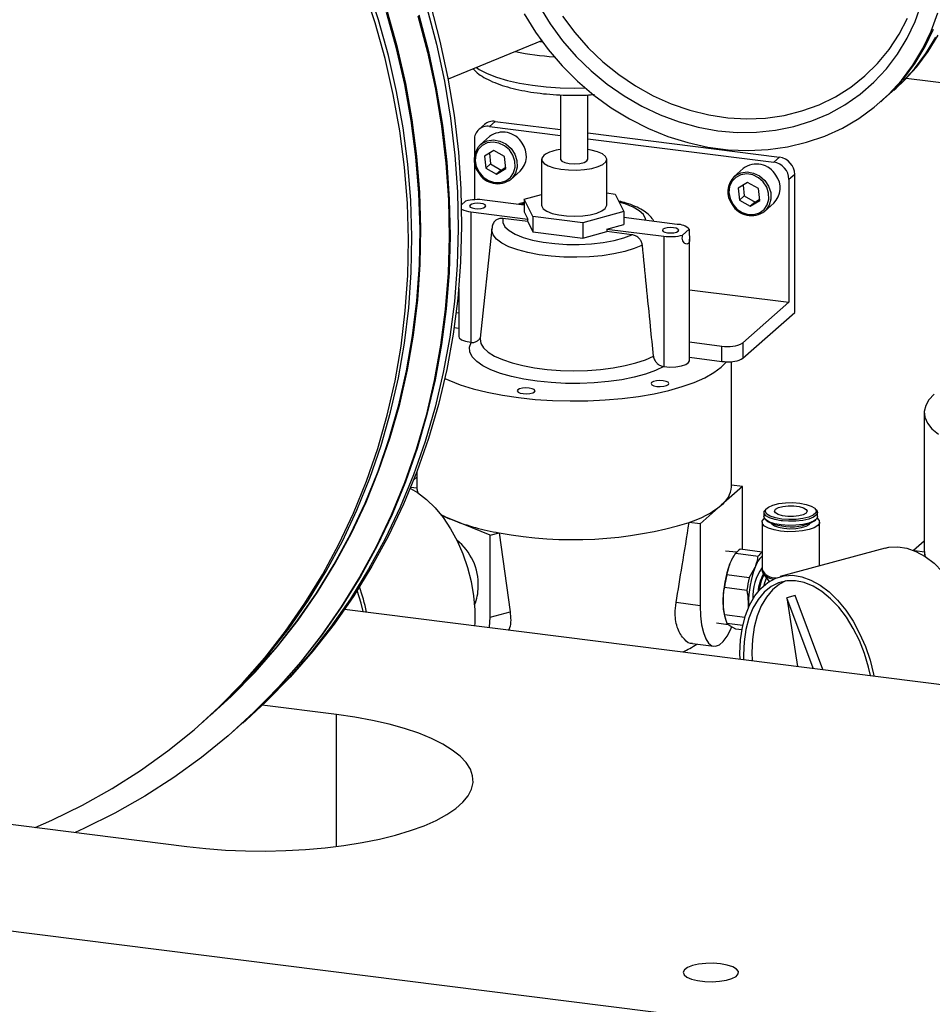
# Model space of a CAD drawing. Units: millimetres. Extents: x 20 to 410, y 10 to 287.
# Drawn here: x 77 to 82, y 116 to 121 of the extents above; entities that cross this region are included whole.
import ezdxf

# ---------------------------------------------------------------- set-up
doc = ezdxf.new("R2010")
doc.units = ezdxf.units.MM

msp = doc.modelspace()

# ---------------------------------------------------------------- linework, layer by layer
at = {"color": 7, "linetype": 'Continuous', "lineweight": 25}
for p, q in [((79.514511, 120.956378), (79.021723, 120.754941)), ((82.112094, 120.673042), (81.434798, 120.758374)), ((81.368931, 120.696636), (81.381156, 120.707418)), ((79.614049, 120.671785), (79.614049, 120.332989)), ((79.756906, 120.332989), (79.756906, 120.671827)), ((81.300344, 120.636148), (81.312569, 120.64693)), ((79.213802, 120.516169), (79.183497, 120.489443)), ((79.270496, 120.532695), (79.240192, 120.505969)), ((79.240192, 120.505969), (79.614049, 120.458868)), ((79.270496, 120.532695), (79.614049, 120.489412)), ((79.240053, 120.452252), (79.192576, 120.410381)), ((79.756906, 120.471413), (80.767159, 120.344133)), ((79.160013, 120.435258), (79.160013, 120.34628)), ((79.756906, 120.440869), (80.736855, 120.317407)), ((79.263113, 120.379324), (79.213356, 120.348783)), ((79.213356, 120.348783), (79.220106, 120.286096)), ((79.239294, 120.364703), (79.245359, 120.308368)), ((79.31962, 120.347178), (79.263113, 120.379324)), ((79.326369, 120.284491), (79.31962, 120.347178)), ((80.736855, 120.317407), (80.767159, 120.344133)), ((79.160013, 120.320783), (79.160013, 120.119994)), ((79.245359, 120.308368), (79.220106, 120.286096)), ((79.245359, 120.308368), (79.301866, 120.276222)), ((79.301866, 120.276222), (79.325685, 120.290842)), ((79.514049, 120.332989), (79.514049, 120.090552)), ((79.856906, 120.090552), (79.856906, 120.332989)), ((79.220106, 120.286096), (79.276612, 120.25395)), ((79.276612, 120.25395), (79.326369, 120.284491)), ((79.301866, 120.276222), (79.276612, 120.25395)), ((79.353211, 120.228238), (79.400688, 120.270109)), ((80.576359, 120.283893), (80.528882, 120.242022)), ((80.847338, 120.25322), (80.817033, 120.226494)), ((80.847338, 119.52591), (80.847338, 120.25322)), ((80.599419, 120.210965), (80.549662, 120.180424)), ((80.5756, 120.196345), (80.581666, 120.140009)), ((80.655926, 120.178819), (80.599419, 120.210965)), ((80.817033, 120.226494), (80.817033, 119.579996)), ((79.423162, 120.123601), (79.514049, 120.148393)), ((79.856906, 120.155496), (79.902498, 120.149752)), ((79.902498, 120.149752), (79.947793, 120.057503)), ((80.549662, 120.180424), (80.556412, 120.117738)), ((80.581666, 120.140009), (80.556412, 120.117738)), ((80.581666, 120.140009), (80.638172, 120.107863)), ((80.662675, 120.116132), (80.655926, 120.178819)), ((79.092072, 120.093627), (79.113867, 120.112849)), ((79.423162, 120.091892), (79.213037, 120.118365)), ((79.468457, 120.031352), (79.423162, 120.123601)), ((79.423162, 120.123601), (79.423162, 120.056257)), ((80.556412, 120.117738), (80.612918, 120.085592)), ((80.612918, 120.085592), (80.662675, 120.116132)), ((80.638172, 120.107863), (80.612918, 120.085592)), ((80.638172, 120.107863), (80.661991, 120.122484)), ((80.689517, 120.059879), (80.736994, 120.10175)), ((79.142326, 120.056004), (79.441813, 120.018273)), ((79.142326, 120.056004), (79.142326, 119.369101)), ((79.423162, 120.056257), (79.441813, 120.018273)), ((79.730772, 119.998304), (79.468457, 120.031352)), ((79.468457, 120.031352), (79.468457, 119.95054)), ((79.947793, 120.057503), (79.730772, 119.998304)), ((79.947793, 120.057503), (79.947793, 119.99016)), ((79.441813, 120.004804), (79.310241, 120.02138)), ((79.441813, 120.004804), (79.441813, 120.018273)), ((79.441813, 120.004804), (79.468457, 119.95054)), ((79.730772, 119.998304), (79.730772, 119.917492)), ((79.858432, 119.965784), (79.947793, 119.99016)), ((80.228629, 119.990413), (79.947793, 120.025795)), ((79.252032, 119.966337), (79.190933, 119.390651)), ((79.468457, 119.95054), (79.730772, 119.917492)), ((79.730772, 119.917492), (79.858432, 119.952315)), ((79.858432, 119.965784), (79.858432, 119.952315)), ((79.858432, 119.965784), (80.157919, 119.928052)), ((79.990003, 119.935738), (79.858432, 119.952315)), ((80.157919, 119.928052), (80.157919, 119.241148)), ((80.29206, 119.964411), (80.257088, 119.933568)), ((80.293274, 119.272329), (80.293274, 119.912704)), ((79.077681, 119.65195), (79.077681, 119.400281)), ((80.293274, 119.645983), (80.817033, 119.579996)), ((80.817033, 119.579996), (80.574597, 119.366187)), ((79.064203, 119.525934), (79.077681, 119.524236)), ((80.574597, 119.285375), (80.847338, 119.52591)), ((79.053489, 119.446472), (79.077681, 119.443424)), ((79.142326, 119.369101), (79.14259, 119.369068)), ((80.293274, 119.371086), (80.464114, 119.349562)), ((80.574597, 119.366187), (80.574597, 119.285375)), ((80.464114, 119.26875), (80.464114, 119.349562)), ((80.293274, 119.290274), (80.464114, 119.26875)), ((80.514049, 118.608995), (80.514049, 119.267664)), ((80.157655, 119.241181), (80.157919, 119.241148)), ((81.529519, 118.999587), (81.529519, 118.272278)), ((78.856906, 118.685937), (78.856906, 118.608995)), ((78.856906, 118.659448), (78.84129, 118.645676)), ((78.857224, 118.60135), (78.825084, 118.605399)), ((78.856906, 118.608995), (78.857224, 118.60135)), ((78.858044, 118.594529), (78.860552, 118.578585)), ((80.571652, 118.609343), (80.460535, 118.511347)), ((80.571652, 118.609343), (80.514049, 118.6166)), ((80.571652, 118.277808), (80.571652, 118.609343)), ((80.460535, 118.511347), (80.349418, 118.413351)), ((80.685174, 118.47351), (80.685174, 118.451825)), ((80.968031, 118.451825), (80.968031, 118.47351)), ((79.044252, 118.434079), (78.987493, 118.457198)), ((79.243294, 118.353005), (79.044252, 118.434079)), ((80.349418, 118.413351), (80.291498, 118.420648)), ((80.675201, 118.422124), (80.675201, 118.171606)), ((80.694309, 118.435158), (80.700923, 118.429324)), ((80.952282, 118.429324), (80.958897, 118.435158)), ((80.978058, 118.191824), (80.978058, 118.422124)), ((80.349418, 118.413351), (80.349418, 117.982353)), ((79.243294, 118.353005), (79.291213, 118.366076)), ((79.243294, 117.922006), (79.243294, 118.353005)), ((79.291213, 118.366076), (79.348288, 117.950647)), ((81.529519, 118.322731), (81.47364, 118.273451)), ((80.540668, 118.263399), (80.483558, 118.268679)), ((80.675201, 118.264762), (80.560229, 118.279247)), ((81.323259, 118.285989), (80.770478, 118.135199)), ((81.529836, 118.264633), (81.479563, 118.270966)), ((81.529519, 118.272278), (81.529836, 118.264633)), ((80.5223, 118.23618), (80.519973, 118.232224)), ((80.536629, 118.258433), (80.654829, 118.243541)), ((81.530656, 118.257811), (81.533165, 118.241868)), ((80.489518, 118.144355), (80.505358, 118.202366)), ((80.607718, 118.129463), (80.638989, 118.18553)), ((80.607718, 118.129463), (80.489518, 118.144355)), ((80.682946, 118.148504), (80.712985, 118.109598)), ((80.477718, 118.079445), (80.595918, 118.064553)), ((80.849881, 118.035248), (80.805658, 118.023185)), ((80.943573, 117.652695), (80.805658, 118.023185)), ((80.805658, 118.023185), (80.862411, 117.662921)), ((80.994683, 117.646256), (80.849881, 118.035248)), ((78.476935, 117.963463), (86.540905, 116.947498)), ((80.349418, 117.982353), (80.22251, 117.998342)), ((80.603963, 117.973169), (80.603633, 117.99105)), ((79.243294, 117.922006), (79.348288, 117.950647)), ((80.584855, 117.920885), (80.477718, 117.934383)), ((80.480445, 117.918476), (80.483855, 117.906664)), ((80.436125, 117.892193), (80.49653, 117.88254)), ((80.489518, 117.890287), (80.574163, 117.879623)), ((80.536629, 117.859303), (80.505358, 117.875767)), ((80.569341, 117.855182), (80.536629, 117.859303)), ((80.308969, 117.782674), (80.421249, 117.768528)), ((70.963774, 117.555908), (77.645305, 116.714114)), ((78.433224, 117.408994), (78.043269, 117.458123)), ((77.778121, 117.41201), (77.782852, 117.416183)), ((77.717192, 117.358276), (77.735055, 117.37403)), ((77.940292, 117.364555), (77.958155, 117.380309)), ((77.892496, 117.322403), (77.897227, 117.326575)), ((70.40819, 117.065929), (89.78463, 114.624727))]:
    msp.add_line(p, q, dxfattribs=at)
at = {"color": 8, "linetype": 'Continuous', "lineweight": 25}
for p, q in [((79.507172, 120.953378), (79.517614, 120.952134)), ((79.423162, 120.099933), (79.406088, 120.094043)), ((80.782442, 118.428724), (80.7766, 118.429412)), ((78.433224, 116.714114), (78.433224, 117.408994))]:
    msp.add_line(p, q, dxfattribs=at)
at = {"color": 7, "linetype": 'Continuous', "lineweight": 25, "flags": 128}
for points in [[(76.846427, 116.814764), (76.935593, 116.853553), (77.096242, 116.931846), (77.251776, 117.018795), (77.401803, 117.11418), (77.545942, 117.21776), (77.683831, 117.329273), (77.815121, 117.448437), (77.93948, 117.574952), (78.056594, 117.708498), (78.166167, 117.848738), (78.267923, 117.995317), (78.361604, 118.147864), (78.446974, 118.305996), (78.523817, 118.469312), (78.591939, 118.637399), (78.651168, 118.809834), (78.701354, 118.98618), (78.742371, 119.165992), (78.774115, 119.348816), (78.796505, 119.53419), (78.809486, 119.721645), (78.813024, 119.910709), (78.80711, 120.100903), (78.79176, 120.291748), (78.767012, 120.48276), (78.732928, 120.673458), (78.689596, 120.86336), (78.637123, 121.051986), (78.575644, 121.23886)], [(77.735055, 117.37403), (77.832984, 117.464191), (77.957343, 117.590706), (78.074457, 117.724252), (78.18403, 117.864492), (78.285786, 118.01107), (78.379467, 118.163618), (78.464837, 118.32175), (78.54168, 118.485066), (78.609802, 118.653153), (78.669031, 118.825588), (78.719217, 119.001934), (78.760234, 119.181746), (78.791978, 119.36457), (78.814368, 119.549943), (78.827349, 119.737399), (78.830887, 119.926463), (78.824973, 120.116657), (78.809623, 120.307502), (78.784875, 120.498514), (78.750791, 120.689212), (78.707459, 120.879114), (78.654986, 121.06774), (78.593507, 121.254614)], [(78.910492, 121.131312), (78.961254, 120.938592), (79.002811, 120.74473), (79.035062, 120.550199), (79.057928, 120.355476), (79.071353, 120.161037), (79.075305, 119.967359), (79.069773, 119.774915), (79.054771, 119.584176), (79.030337, 119.395608), (78.996528, 119.209675), (78.95343, 119.026829), (78.901146, 118.84752), (78.839804, 118.672185), (78.769556, 118.501254), (78.690573, 118.335145), (78.603047, 118.174264), (78.507194, 118.019006), (78.403248, 117.86975), (78.291463, 117.726861), (78.172113, 117.590689), (78.04549, 117.461567), (77.918675, 117.345661)], [(78.928356, 121.147066), (78.979117, 120.954346), (79.020674, 120.760483), (79.052925, 120.565952), (79.075791, 120.371229), (79.089217, 120.176791), (79.093168, 119.983113), (79.087636, 119.790668), (79.072635, 119.599929), (79.0482, 119.411362), (79.014392, 119.225429), (78.971293, 119.042583), (78.919009, 118.863274), (78.857668, 118.687939), (78.787419, 118.517008), (78.708436, 118.350899), (78.620911, 118.190018), (78.525058, 118.03476), (78.421111, 117.885503), (78.309327, 117.742615), (78.189976, 117.606443), (78.063353, 117.477321), (77.958155, 117.380309)], [(79.502672, 121.138248), (79.559948, 121.04542), (79.624818, 120.957328), (79.696727, 120.874722), (79.775062, 120.798307), (79.859155, 120.728736), (79.948288, 120.666602), (80.041701, 120.612436), (80.138596, 120.566698), (80.238148, 120.52978), (80.339507, 120.501996), (80.441807, 120.483584), (80.544177, 120.474701), (80.645743, 120.475422), (80.745638, 120.485741), (80.84301, 120.50557), (80.937029, 120.53474), (81.026891, 120.573002), (81.111832, 120.62003), (81.191125, 120.675423), (81.264094, 120.738707), (81.330117, 120.809343), (81.388631, 120.886729), (81.439136, 120.970203), (81.481201, 121.059055), (81.514468, 121.152525)], [(78.862696, 121.08916), (78.913457, 120.89644), (78.955014, 120.702577), (78.987265, 120.508046), (79.010131, 120.313323), (79.023557, 120.118884), (79.027508, 119.925206), (79.021976, 119.732762), (79.006975, 119.542023), (78.98254, 119.353456), (78.948732, 119.167522), (78.905633, 118.984677), (78.853349, 118.805367), (78.792008, 118.630032), (78.72176, 118.459101), (78.642776, 118.292992), (78.555251, 118.132111), (78.459398, 117.976853), (78.355452, 117.827597), (78.243667, 117.684708), (78.124316, 117.548536), (77.997693, 117.419415), (77.864107, 117.297659), (77.723884, 117.183569), (77.577368, 117.077421), (77.424917, 116.979477), (77.266905, 116.889975), (77.103717, 116.809136), (77.057388, 116.788185)], [(77.756501, 117.393119), (77.87605, 117.502171), (78.000409, 117.628686), (78.117523, 117.762232), (78.227096, 117.902472), (78.328852, 118.049051), (78.422533, 118.201598), (78.507903, 118.35973), (78.584746, 118.523046), (78.652868, 118.691133), (78.712097, 118.863568), (78.762283, 119.039914), (78.8033, 119.219726), (78.835043, 119.40255), (78.857434, 119.587924), (78.870414, 119.775379), (78.873952, 119.964443), (78.868039, 120.154637), (78.852689, 120.345482), (78.82794, 120.536494), (78.793857, 120.727192), (78.750524, 120.917094), (78.698052, 121.10572)], [(77.782852, 117.416183), (77.880781, 117.506344), (78.00514, 117.632859), (78.122254, 117.766405), (78.231827, 117.906644), (78.333583, 118.053223), (78.427264, 118.205771), (78.512634, 118.363903), (78.589477, 118.527218), (78.657599, 118.695306), (78.716828, 118.86774), (78.767014, 119.044086), (78.808031, 119.223898), (78.839775, 119.406722), (78.862165, 119.592096), (78.875146, 119.779552), (78.878684, 119.968615), (78.87277, 120.15881), (78.85742, 120.349654), (78.832672, 120.540667), (78.798588, 120.731365), (78.755256, 120.921267), (78.702783, 121.109893)], [(78.867427, 121.093332), (78.918188, 120.900612), (78.959745, 120.706749), (78.991996, 120.512218), (79.014863, 120.317495), (79.028288, 120.123057), (79.032239, 119.929378), (79.026708, 119.736934), (79.011706, 119.546195), (78.987271, 119.357628), (78.953463, 119.171695), (78.910364, 118.988849), (78.85808, 118.80954), (78.796739, 118.634205), (78.726491, 118.463274), (78.647507, 118.297165), (78.559982, 118.136284), (78.464129, 117.981026), (78.360183, 117.831769), (78.248398, 117.68888), (78.129048, 117.552709), (78.002424, 117.423587), (77.897227, 117.326575)], [(79.422783, 121.099269), (79.482095, 121.002767), (79.548982, 120.910943), (79.62292, 120.824515), (79.703331, 120.74416), (79.789584, 120.670506), (79.881006, 120.60413), (79.97688, 120.545552), (80.076456, 120.49523), (80.178956, 120.453557), (80.283576, 120.42086), (80.389498, 120.397395), (80.495892, 120.383345), (80.601927, 120.378821), (80.706773, 120.383857), (80.809608, 120.398415), (80.909628, 120.42238), (81.006051, 120.455566), (81.098121, 120.497711), (81.185118, 120.548486), (81.266361, 120.607495), (81.341214, 120.674274), (81.409092, 120.748302), (81.469463, 120.829), (81.521854, 120.915734), (81.565857, 121.007828), (81.601125, 121.104559)], [(79.624809, 121.087375), (79.688748, 121.001217), (79.759763, 120.920648), (79.837212, 120.846396), (79.920392, 120.779135), (80.008551, 120.719472), (80.100889, 120.667949), (80.196572, 120.625032), (80.294732, 120.59111), (80.394481, 120.56649), (80.494914, 120.551394), (80.595123, 120.545961), (80.6942, 120.550238), (80.791248, 120.564187), (80.885388, 120.587682), (80.975767, 120.62051), (81.061567, 120.662374), (81.14201, 120.712894), (81.216369, 120.771614), (81.28397, 120.838), (81.344201, 120.911453), (81.396516, 120.991306), (81.440441, 121.076838)], [(81.312569, 120.64693), (81.353439, 120.685056), (81.421317, 120.759084), (81.481688, 120.839781), (81.53408, 120.926516), (81.578082, 121.018609)], [(81.340283, 120.672313), (81.409801, 120.734762), (81.477678, 120.80879), (81.538049, 120.889487), (81.590441, 120.976222)], [(81.381156, 120.707418), (81.422026, 120.745544), (81.489904, 120.819572), (81.550275, 120.900269), (81.602667, 120.987004)], [(79.184758, 120.2644), (79.206951, 120.239118), (79.234734, 120.220724), (79.265638, 120.210852), (79.296918, 120.210379), (79.325793, 120.219348), (79.349699, 120.236962), (79.366511, 120.261655), (79.374736, 120.291233), (79.373642, 120.323069), (79.363326, 120.354333), (79.344706, 120.382248), (79.319436, 120.404333), (79.289761, 120.418625), (79.258318, 120.423856), (79.227901, 120.41956), (79.201212, 120.406118), (79.180623, 120.384726), (79.167964, 120.357284), (79.164358, 120.32623), (79.170127, 120.294324), (79.184758, 120.2644)], [(79.525121, 120.353192), (79.515086, 120.339264), (79.515757, 120.324942), (79.527093, 120.311126), (79.54838, 120.298683), (79.578282, 120.288396), (79.614919, 120.280911), (79.65599, 120.276698), (79.698913, 120.276022), (79.740993, 120.278925), (79.779584, 120.285226), (79.812262, 120.294527), (79.836974, 120.306246), (79.852166, 120.319644), (79.856885, 120.333882), (79.850834, 120.348063), (79.834393, 120.361296), (79.808595, 120.372752), (79.775061, 120.381709), (79.756906, 120.384935)], [(79.614049, 120.332989), (79.614084, 120.332243), (79.620375, 120.323193), (79.636577, 120.315634), (79.660224, 120.310717), (79.687715, 120.309191), (79.714866, 120.311288), (79.737543, 120.316689), (79.752293, 120.324571), (79.756906, 120.332989)], [(80.521064, 120.096041), (80.543257, 120.070759), (80.57104, 120.052365), (80.601944, 120.042493), (80.633224, 120.04202), (80.662099, 120.050989), (80.686005, 120.068603), (80.702817, 120.093296), (80.711042, 120.122874), (80.709948, 120.15471), (80.699633, 120.185974), (80.681013, 120.213889), (80.655743, 120.235974), (80.626068, 120.250267), (80.594625, 120.255497), (80.564207, 120.251201), (80.537519, 120.23776), (80.51693, 120.216368), (80.50427, 120.188925), (80.500664, 120.157871), (80.506433, 120.125965), (80.521064, 120.096041)], [(79.137592, 120.092236), (79.134845, 120.086737), (79.13862, 120.081307), (79.148341, 120.076772), (79.162529, 120.073822), (79.179024, 120.072906), (79.195314, 120.074164), (79.20892, 120.077405), (79.21777, 120.082134), (79.220517, 120.087632), (79.216743, 120.093063), (79.207022, 120.097598), (79.192834, 120.100548), (79.176339, 120.101464), (79.160048, 120.100205), (79.146442, 120.096965), (79.137592, 120.092236)], [(79.514049, 120.090552), (79.514576, 120.086074), (79.523287, 120.072047), (79.542188, 120.059183), (79.570093, 120.048291), (79.605248, 120.040053), (79.645444, 120.034989), (79.688156, 120.033416), (79.730699, 120.035433), (79.770401, 120.040914), (79.804767, 120.049513), (79.831637, 120.060691), (79.849324, 120.073745), (79.856715, 120.087856), (79.856906, 120.090552)], [(79.310241, 120.02138), (79.30985, 119.999597), (79.320755, 119.978118), (79.342628, 119.957591), (79.37481, 119.938631), (79.416336, 119.92181), (79.465954, 119.907634), (79.522174, 119.896527), (79.583305, 119.888825), (79.647509, 119.88476), (79.712854, 119.884453), (79.777376, 119.887913), (79.839135, 119.895037), (79.896272, 119.90561), (79.947071, 119.919315), (79.990003, 119.935738)], [(80.153185, 119.964283), (80.150438, 119.958785), (80.154212, 119.953355), (80.163934, 119.948819), (80.178122, 119.945869), (80.194617, 119.944954), (80.210907, 119.946212), (80.224513, 119.949452), (80.233363, 119.954182), (80.23611, 119.95968), (80.232336, 119.96511), (80.222614, 119.969645), (80.208426, 119.972595), (80.191931, 119.973511), (80.175641, 119.972253), (80.162035, 119.969012), (80.153185, 119.964283)], [(79.077681, 119.400281), (79.080412, 119.392544), (79.092919, 119.382595), (79.114303, 119.374497), (79.142326, 119.369101)], [(80.157655, 119.241181), (80.113613, 119.220313), (80.061329, 119.201676), (80.001811, 119.185632), (79.936204, 119.172488), (79.86577, 119.162497), (79.791865, 119.155852), (79.715913, 119.15268), (79.639375, 119.153044), (79.563724, 119.156934), (79.490417, 119.164278), (79.420865, 119.174933), (79.356407, 119.188694), (79.298282, 119.205297), (79.247611, 119.224421), (79.205369, 119.2457), (79.172369, 119.268722), (79.149245, 119.293045), (79.136444, 119.318201), (79.134211, 119.343706), (79.14259, 119.369068)], [(79.004397, 119.179016), (79.025828, 119.169174), (79.085943, 119.145666), (79.153557, 119.124542), (79.227825, 119.106067), (79.307817, 119.090472), (79.392533, 119.077952), (79.480914, 119.068664), (79.571854, 119.062724), (79.664215, 119.060205), (79.756841, 119.061141), (79.848576, 119.065518), (79.93827, 119.073283), (80.024801, 119.084337), (80.107089, 119.098543), (80.184102, 119.115724), (80.254879, 119.135664), (80.318533, 119.158113), (80.374268, 119.182791), (80.421388, 119.20939), (80.459302, 119.237576), (80.487536, 119.266997)], [(80.157919, 119.241148), (80.189644, 119.239017), (80.22175, 119.240375), (80.250873, 119.24508), (80.273964, 119.252639), (80.288603, 119.26226), (80.293274, 119.272329)], [(80.121179, 119.137345), (80.139323, 119.136338), (80.157242, 119.137722), (80.172209, 119.141286), (80.181944, 119.146489), (80.184966, 119.152537), (80.180814, 119.15851), (80.17012, 119.163499), (80.154514, 119.166744), (80.136369, 119.167751), (80.11845, 119.166367), (80.103483, 119.162803), (80.093748, 119.1576), (80.090726, 119.151552), (80.094878, 119.145579), (80.105572, 119.14059), (80.121179, 119.137345)], [(79.416272, 119.098888), (79.434416, 119.097881), (79.452336, 119.099265), (79.467302, 119.102829), (79.477038, 119.108031), (79.480059, 119.114079), (79.475907, 119.120053), (79.465214, 119.125042), (79.449607, 119.128287), (79.431463, 119.129294), (79.413543, 119.12791), (79.398576, 119.124345), (79.388841, 119.119143), (79.38582, 119.113095), (79.389972, 119.107122), (79.400665, 119.102133), (79.416272, 119.098888)], [(81.581813, 119.096153), (81.554318, 119.066654), (81.536878, 119.036316), (81.52971, 119.005519), (81.532904, 118.974648), (81.546419, 118.944088), (81.570088, 118.914223), (81.603614, 118.885425)], [(78.822966, 118.600242), (78.861222, 118.578146), (78.908249, 118.542307), (78.953362, 118.498065), (78.995757, 118.446209), (79.034677, 118.387666), (79.069428, 118.323479), (79.099389, 118.254794), (79.124026, 118.182837), (79.142899, 118.108891), (79.155671, 118.034277), (79.162115, 117.960326), (79.162115, 117.888357), (79.161521, 117.877213)], [(80.7791, 118.438284), (80.745617, 118.444442), (80.718694, 118.453495), (80.700513, 118.464709), (80.692547, 118.477177), (80.695442, 118.489888), (80.708963, 118.501812), (80.732014, 118.511983), (80.762728, 118.519578), (80.798617, 118.52398), (80.836773, 118.524834), (80.874105, 118.52207), (80.907589, 118.515912), (80.934512, 118.506859), (80.952693, 118.495645), (80.960658, 118.483177), (80.957764, 118.470466), (80.944243, 118.458542), (80.921192, 118.448371), (80.890478, 118.440776), (80.854589, 118.436374), (80.816433, 118.43552), (80.7791, 118.438284)], [(80.7766, 118.429412), (80.742762, 118.435544), (80.715142, 118.444492), (80.695788, 118.455592), (80.686136, 118.468021), (80.686902, 118.480857), (80.697956, 118.493094)], [(80.746505, 118.490268), (80.761705, 118.4988), (80.784742, 118.505084), (80.812838, 118.508363), (80.842604, 118.508241), (80.87045, 118.504733), (80.893017, 118.498262), (80.907583, 118.489608), (80.912391, 118.479815), (80.906861, 118.470065), (80.891661, 118.461534), (80.868624, 118.45525), (80.840528, 118.451971), (80.810762, 118.452093), (80.782916, 118.455601), (80.760349, 118.462072), (80.745783, 118.470726), (80.740975, 118.480518), (80.746505, 118.490268)], [(80.95525, 118.493094), (80.963519, 118.485324), (80.968003, 118.472572), (80.962001, 118.459891), (80.945957, 118.448219), (80.921061, 118.438423), (80.889159, 118.43123), (80.852618, 118.427172), (80.814147, 118.42655), (80.782442, 118.428724)], [(80.965216, 118.442466), (80.97607, 118.430277), (80.977308, 118.417106), (80.968278, 118.404278), (80.949595, 118.392665), (80.922532, 118.38306), (80.888933, 118.376118), (80.851089, 118.37231), (80.811577, 118.371897), (80.773092, 118.374907), (80.738254, 118.381135), (80.70944, 118.390156), (80.688612, 118.401356), (80.677189, 118.413971), (80.675951, 118.427141), (80.684981, 118.43997), (80.688006, 118.442438)], [(80.7766, 118.407727), (80.742762, 118.413859), (80.715142, 118.422807), (80.695788, 118.433907), (80.686136, 118.446336), (80.685174, 118.451825)], [(80.968031, 118.451825), (80.968003, 118.450888), (80.962001, 118.438206), (80.945957, 118.426535), (80.921061, 118.416739), (80.889159, 118.409545), (80.852618, 118.405487), (80.814147, 118.404866), (80.7766, 118.407727)], [(80.725616, 118.415618), (80.727389, 118.413083), (80.740629, 118.403306), (80.762285, 118.395371), (80.790237, 118.390056), (80.821749, 118.387879), (80.853736, 118.389056), (80.883067, 118.393469), (80.90687, 118.400688), (80.922817, 118.410005), (80.92759, 118.415618)], [(81.323259, 118.285989), (81.343573, 118.290432), (81.389746, 118.292947), (81.437416, 118.2855), (81.485733, 118.268224), (81.533834, 118.241428), (81.580861, 118.205589), (81.625975, 118.161347), (81.66837, 118.109492), (81.70729, 118.050948), (81.74204, 117.986761), (81.772002, 117.918076), (81.796638, 117.846119), (81.815511, 117.772174), (81.828283, 117.69756), (81.834727, 117.623608), (81.834727, 117.551639), (81.834134, 117.540495)], [(80.505358, 118.202366), (80.513654, 118.220591), (80.519973, 118.232224)], [(80.559527, 117.701081), (80.558965, 117.731322), (80.562194, 117.801815), (80.571823, 117.868419), (80.587681, 117.929946), (80.609485, 117.985299), (80.636845, 118.033488), (80.669273, 118.073655), (80.706191, 118.105083), (80.746939, 118.12721), (80.790792, 118.139642), (80.836965, 118.142157), (80.884635, 118.134711), (80.932952, 118.117435), (80.981053, 118.090639), (81.02808, 118.0548), (81.073194, 118.010558), (81.115589, 117.958702), (81.154509, 117.900159), (81.189259, 117.835972), (81.219221, 117.767287), (81.243857, 117.69533), (81.26273, 117.621384), (81.26463, 117.612246)], [(81.246688, 117.614507), (81.236197, 117.659375), (81.214609, 117.730191), (81.187549, 117.798282), (81.155521, 117.86238), (81.119122, 117.92129), (81.07903, 117.973916), (81.035991, 118.019277), (80.990808, 118.056528), (80.944321, 118.084974), (80.897398, 118.104087), (80.850911, 118.113511), (80.805728, 118.113068), (80.762689, 118.102769), (80.722597, 118.082804), (80.686198, 118.053546), (80.65417, 118.01554), (80.62711, 117.969493), (80.605522, 117.916264), (80.589808, 117.856843), (80.580262, 117.792339), (80.577059, 117.723951), (80.577469, 117.69882)], [(80.800466, 118.112356), (80.766819, 118.094868), (80.73042, 118.065609), (80.698392, 118.027603), (80.671332, 117.981556), (80.649745, 117.928327), (80.634031, 117.868906), (80.624484, 117.804402), (80.621282, 117.736014), (80.622463, 117.693152)], [(80.685962, 118.089431), (80.689896, 118.103866), (80.698774, 118.128004)], [(78.574075, 117.951224), (78.563584, 117.996093), (78.543364, 118.062973)], [(80.349418, 117.982353), (80.35131, 117.929574), (80.356922, 117.88193), (80.366062, 117.841043), (80.378419, 117.808305), (80.393572, 117.784831), (80.411006, 117.771421), (80.430127, 117.768531), (80.450283, 117.776259), (80.470788, 117.794343), (80.490944, 117.822166), (80.510064, 117.858782), (80.514536, 117.869005)], [(79.239693, 117.867364), (79.239905, 117.86894), (79.243294, 117.922006)], [(77.645305, 116.714114), (77.746168, 116.703205), (77.849685, 116.695541), (77.954919, 116.691191), (78.060916, 116.690196), (78.166718, 116.692563), (78.271365, 116.698272), (78.37391, 116.707272), (78.473425, 116.719479), (78.569008, 116.734785), (78.659794, 116.753049), (78.74496, 116.774108), (78.823735, 116.79777), (78.895405, 116.82382), (78.959323, 116.852024), (79.014908, 116.882125), (79.061658, 116.913851), (79.099148, 116.946915), (79.127041, 116.981017), (79.145082, 117.015848), (79.153108, 117.051093), (79.151048, 117.086433), (79.138919, 117.121548), (79.116832, 117.156119), (79.084985, 117.189834), (79.043669, 117.222387), (78.993257, 117.253484), (78.934205, 117.282842), (78.867048, 117.310197), (78.792395, 117.335299), (78.710921, 117.357923), (78.623365, 117.377863), (78.530519, 117.394938), (78.433224, 117.408994)], [(80.45718, 116.096154), (80.418495, 116.099102), (80.378859, 116.098462), (80.341211, 116.094281), (80.308342, 116.086869), (80.282691, 116.076777), (80.266161, 116.064751), (80.259977, 116.051685), (80.264597, 116.038548), (80.27968, 116.026313), (80.304106, 116.015888), (80.336064, 116.008046), (80.373184, 116.00337), (80.412713, 116.002205), (80.451719, 116.004638), (80.487309, 116.010489), (80.516843, 116.019323), (80.538132, 116.030486), (80.549596, 116.04315), (80.550385, 116.056375), (80.540441, 116.06918), (80.520501, 116.080617), (80.492044, 116.089836), (80.45718, 116.096154)]]:
    msp.add_lwpolyline(points, dxfattribs=at)
at = {"color": 8, "linetype": 'Continuous', "lineweight": 25, "flags": 128}
for points in [[(79.170835, 120.815893), (79.186094, 120.80609), (79.227571, 120.784729), (79.277218, 120.765401), (79.334152, 120.748452), (79.397355, 120.734183), (79.465699, 120.72285), (79.537965, 120.714654), (79.612864, 120.709742), (79.689058, 120.708202), (79.742622, 120.709153)], [(79.192576, 120.410381), (79.199029, 120.415587), (79.227745, 120.430049), (79.260472, 120.434672), (79.294303, 120.429044), (79.326232, 120.413666), (79.353421, 120.389903), (79.373455, 120.359869), (79.384554, 120.32623), (79.385731, 120.291976), (79.376882, 120.260151), (79.358793, 120.233583), (79.353211, 120.228238)], [(80.528882, 120.242022), (80.535335, 120.247228), (80.564051, 120.261691), (80.596778, 120.266313), (80.630609, 120.260685), (80.662538, 120.245307), (80.689727, 120.221545), (80.709762, 120.19151), (80.72086, 120.157871), (80.722037, 120.123618), (80.713188, 120.091793), (80.695099, 120.065224), (80.689517, 120.059879)], [(80.062304, 120.011368), (80.061105, 120.019883), (80.0502, 120.041361), (80.028327, 120.061889), (79.996145, 120.080848), (79.95462, 120.097669), (79.923414, 120.107156)], [(80.044897, 119.880309), (80.002394, 119.862526), (79.952052, 119.847185), (79.895118, 119.834664), (79.832999, 119.825273), (79.767232, 119.819245), (79.699442, 119.816728), (79.631307, 119.817786), (79.564512, 119.82239), (79.500709, 119.830429), (79.441475, 119.841702), (79.388276, 119.855932), (79.342428, 119.872765), (79.305064, 119.891787), (79.277108, 119.912526), (79.259253, 119.934469), (79.251939, 119.957074), (79.252032, 119.966337)], [(79.190933, 119.390651), (79.190671, 119.387121), (79.194797, 119.363441), (79.209069, 119.340202), (79.233194, 119.317886), (79.266671, 119.296954), (79.308809, 119.277839), (79.358737, 119.260937), (79.415421, 119.246596), (79.47769, 119.235114), (79.544256, 119.226727), (79.613742, 119.22161), (79.684712, 119.219868), (79.755697, 119.221537), (79.825231, 119.226582), (79.891874, 119.2349), (79.954249, 119.246318), (80.011067, 119.2606), (80.061151, 119.277451), (80.103466, 119.296523)]]:
    msp.add_lwpolyline(points, dxfattribs=at)
at = {"color": 8, "linetype": 'Continuous', "lineweight": 25}
for centre, radius, start, end in [((79.664344, 122.29066), 1.420071, 258.312277, 266.59192), ((80.747135, 118.209433), 0.081273, 207.738035, 271.586142), ((80.889919, 118.035404), 0.236942, 151.219155, 174.914877)]:
    msp.add_arc(centre, radius, start, end, dxfattribs=at)
at = {"color": 7, "linetype": 'Continuous', "lineweight": 25}
for centre, radius, start, end in [((79.229758, 120.436988), 0.069766, 81.398635, 181.420609), ((79.260357, 120.461969), 0.071449, 81.841587, 130.661207), ((79.310618, 120.35901), 0.116934, 29.947941, 127.118122), ((79.270215, 120.330383), 0.111479, 134.142721, 217.120477), ((79.321658, 120.350214), 0.112527, 314.612843, 36.650355), ((79.636391, 120.181908), 0.204253, 96.279719, 123.008655), ((80.753744, 120.25149), 0.09361, 1.058709, 81.760535), ((80.646924, 120.190651), 0.116934, 29.947941, 127.118122), ((80.72344, 120.224764), 0.09361, 1.058709, 81.760535), ((79.282646, 120.32148), 0.116934, 209.947941, 307.118122), ((80.606521, 120.162024), 0.111479, 134.142721, 217.120477), ((80.657965, 120.181855), 0.112527, 314.612843, 36.650355), ((79.178117, 119.851967), 0.268677, 82.532306, 103.835415), ((80.618952, 120.153122), 0.116934, 209.947941, 307.118122), ((79.156802, 120.205972), 0.150665, 244.766087, 264.486327), ((80.229954, 119.903275), 0.087147, 44.54878, 90.870938), ((80.192838, 120.19445), 0.268677, 262.532306, 283.835415), ((80.49566, 119.515346), 0.168758, 259.226133, 297.8883), ((80.493687, 119.506527), 0.239608, 262.910286, 268.529122), ((80.502292, 119.412497), 0.146247, 264.209161, 299.630179), ((78.955318, 118.609806), 0.098458, 184.926597, 199.213708), ((80.381369, 118.61822), 0.133, 306.529218, 356.022881), ((80.130539, 118.9235), 0.527984, 287.749427, 308.68297), ((79.288766, 119.040606), 0.653958, 242.183866, 248.043757), ((79.499503, 119.604944), 1.256256, 248.753106, 260.456152), ((79.679735, 120.439307), 2.109321, 259.385902, 286.859642), ((80.787935, 118.560065), 0.157049, 236.355047, 266.775055), ((80.830657, 118.649124), 0.251206, 258.156655, 298.957779), ((78.885361, 118.095437), 0.294885, 357.483531, 51.841823), ((80.591749, 118.219719), 0.067358, 117.901626, 144.917619), ((81.627931, 118.273088), 0.098458, 184.926597, 199.213708), ((80.773023, 118.140711), 0.141329, 133.801158, 161.510867), ((80.715434, 118.199429), 0.074959, 122.461538, 143.950657), ((81.008581, 118.010429), 0.538584, 159.122405, 180.270539), ((81.142212, 117.993593), 0.538584, 159.122405, 180.270539), ((80.896228, 118.027383), 0.270525, 144.788439, 182.355958), ((81.08946, 118.001761), 0.616655, 166.630098, 172.762846), ((81.207661, 117.986869), 0.616655, 166.630098, 172.762846), ((80.891683, 118.037151), 0.232885, 152.332058, 173.383248), ((80.751217, 118.217984), 0.097415, 225.531434, 260.453502), ((77.657036, 117.759349), 0.954015, 11.464115, 19.725729), ((78.961984, 118.076399), 0.218063, 335.599114, 1.600523), ((80.796369, 118.000687), 0.326446, 178.736278, 194.586079), ((80.679404, 117.964728), 0.203956, 188.556335, 201.406602), ((80.082112, 118.142841), 0.440197, 293.490106, 304.45714)]:
    msp.add_arc(centre, radius, start, end, dxfattribs=at)
for points, knots in [([(79.15366, 120.808873), (79.158021, 120.804053), (79.171156, 120.789538), (79.200652, 120.769067), (79.242345, 120.746373), (79.292198, 120.726378), (79.347976, 120.709278), (79.40852, 120.695241), (79.472948, 120.684224), (79.540395, 120.676263), (79.609942, 120.671346), (79.680487, 120.669676), (79.741757, 120.670489), (79.7785, 120.673105), (79.792203, 120.674081)], [0, 0, 0, 0, 0.0429493, 0.12936216, 0.22246678, 0.3164938, 0.40899873, 0.50014478, 0.59034714, 0.67993628, 0.76914815, 0.85815668, 0.94710195, 1, 1, 1, 1]), ([(79.423162, 120.105247), (79.413347, 120.102732), (79.402375, 120.099922), (79.393257, 120.096176), (79.392296, 120.095781)], [0, 0, 0, 0, 0.89460514, 1, 1, 1, 1]), ([(80.105348, 120.005945), (80.10252, 120.011161), (80.094728, 120.025532), (80.074683, 120.045158), (80.045477, 120.066459), (80.007154, 120.085658), (79.9653, 120.101438), (79.934083, 120.109233), (79.92076, 120.11256)], [0, 0, 0, 0, 0.09117047, 0.25116547, 0.43337666, 0.63702154, 0.84508888, 1, 1, 1, 1]), ([(79.260207, 119.996885), (79.257118, 119.98961), (79.252983, 119.979868), (79.252993, 119.969249), (79.252996, 119.96656)], [0, 0, 0, 0, 0.74682717, 1, 1, 1, 1]), ([(79.310241, 120.02138), (79.306235, 120.021632), (79.295803, 120.022287), (79.27986, 120.017705), (79.267528, 120.007809), (79.260533, 119.998721), (79.259213, 119.993435), (79.25883, 119.9919)], [0, 0, 0, 0, 0.1799561, 0.46863223, 0.75084684, 0.92762864, 1, 1, 1, 1]), ([(80.044897, 119.880309), (80.044743, 119.88156), (80.043865, 119.888728), (80.039357, 119.901823), (80.028131, 119.917403), (80.012649, 119.929244), (79.999131, 119.934366), (79.991485, 119.935516), (79.990003, 119.935738)], [0, 0, 0, 0, 0.04637968, 0.26565755, 0.48656314, 0.71210124, 0.94421066, 1, 1, 1, 1]), ([(80.29206, 119.964411), (80.292023, 119.963813), (80.291744, 119.95925), (80.291518, 119.949372), (80.292161, 119.934346), (80.29319, 119.919571), (80.293458, 119.906376), (80.291715, 119.895629), (80.286939, 119.88817), (80.278865, 119.885282), (80.268965, 119.888362), (80.260372, 119.897309), (80.255519, 119.909945), (80.254774, 119.9226), (80.256438, 119.930491), (80.257088, 119.933568)], [0, 0, 0, 0, 0.01196225, 0.09129739, 0.16996603, 0.24868141, 0.32850744, 0.41252417, 0.50374909, 0.60106965, 0.69815646, 0.78804058, 0.87029322, 0.94940664, 1, 1, 1, 1]), ([(80.103466, 119.296523), (80.098279, 119.348361), (80.078808, 119.542955), (80.059247, 119.737552), (80.044897, 119.880309)], [0, 0, 0, 0, 0.26639395, 1, 1, 1, 1]), ([(79.14259, 119.369068), (79.145768, 119.368832), (79.155139, 119.368138), (79.169971, 119.371858), (79.184385, 119.381179), (79.189721, 119.390859), (79.192185, 119.395329)], [0, 0, 0, 0, 0.15242682, 0.44940874, 0.74574486, 1, 1, 1, 1]), ([(80.103466, 119.296523), (80.10369, 119.294787), (80.104374, 119.289487), (80.107782, 119.278194), (80.116293, 119.263671), (80.130803, 119.250463), (80.145419, 119.243343), (80.154582, 119.241724), (80.157655, 119.241181)], [0, 0, 0, 0, 0.064742276, 0.197670879, 0.425317891, 0.652833981, 0.883555196, 1, 1, 1, 1]), ([(80.22251, 117.998342), (80.233191, 118.063317), (80.256324, 118.204046), (80.27919, 118.344853), (80.291498, 118.420648)], [0, 0, 0, 0, 0.4617046, 1, 1, 1, 1]), ([(80.505358, 118.202366), (80.509724, 118.212007), (80.518364, 118.231087), (80.530584, 118.249383), (80.536629, 118.258433)], [0, 0, 0, 0, 0.50532112, 1, 1, 1, 1]), ([(80.638989, 118.18553), (80.642624, 118.195264), (80.649818, 118.214526), (80.65317, 118.233938), (80.654829, 118.243541)], [0, 0, 0, 0, 0.50532112, 1, 1, 1, 1]), ([(80.67624, 118.171851), (80.676047, 118.16895), (80.675459, 118.160113), (80.679696, 118.151253), (80.683985, 118.147149), (80.684195, 118.146947)], [0, 0, 0, 0, 0.31725615, 0.96648853, 1, 1, 1, 1]), ([(80.470003, 118.007886), (80.470717, 118.025048), (80.471727, 118.0493), (80.476363, 118.072626), (80.477718, 118.079445)], [0, 0, 0, 0, 0.70764909, 1, 1, 1, 1]), ([(80.603633, 117.99105), (80.602919, 118.008392), (80.601909, 118.032899), (80.597274, 118.057393), (80.595918, 118.064553)], [0, 0, 0, 0, 0.70764909, 1, 1, 1, 1]), ([(80.477718, 117.934383), (80.476576, 117.940354), (80.471895, 117.964837), (80.470817, 117.98935), (80.470003, 118.007886)], [0, 0, 0, 0, 0.24386418, 1, 1, 1, 1]), ([(80.308998, 117.783065), (80.308669, 117.782975), (80.294722, 117.779178), (80.263665, 117.803348), (80.23414, 117.84692), (80.220621, 117.898054), (80.21608, 117.943938), (80.22025, 117.979218), (80.22251, 117.998342)], [0, 0, 0, 0, 0.006506596, 0.275978152, 0.555621673, 0.692101321, 0.833109485, 1, 1, 1, 1]), ([(79.348288, 117.950647), (79.351454, 117.920451), (79.355112, 117.885559), (79.342526, 117.858292), (79.340832, 117.854622)], [0, 0, 0, 0, 0.86540159, 1, 1, 1, 1]), ([(80.505358, 117.875767), (80.501723, 117.878352), (80.494529, 117.883468), (80.491177, 117.88803), (80.489518, 117.890287)], [0, 0, 0, 0, 0.50532112, 1, 1, 1, 1])]:
    msp.add_open_spline(points, degree=3, knots=knots, dxfattribs=at)

doc.saveas('drawing.dxf')
